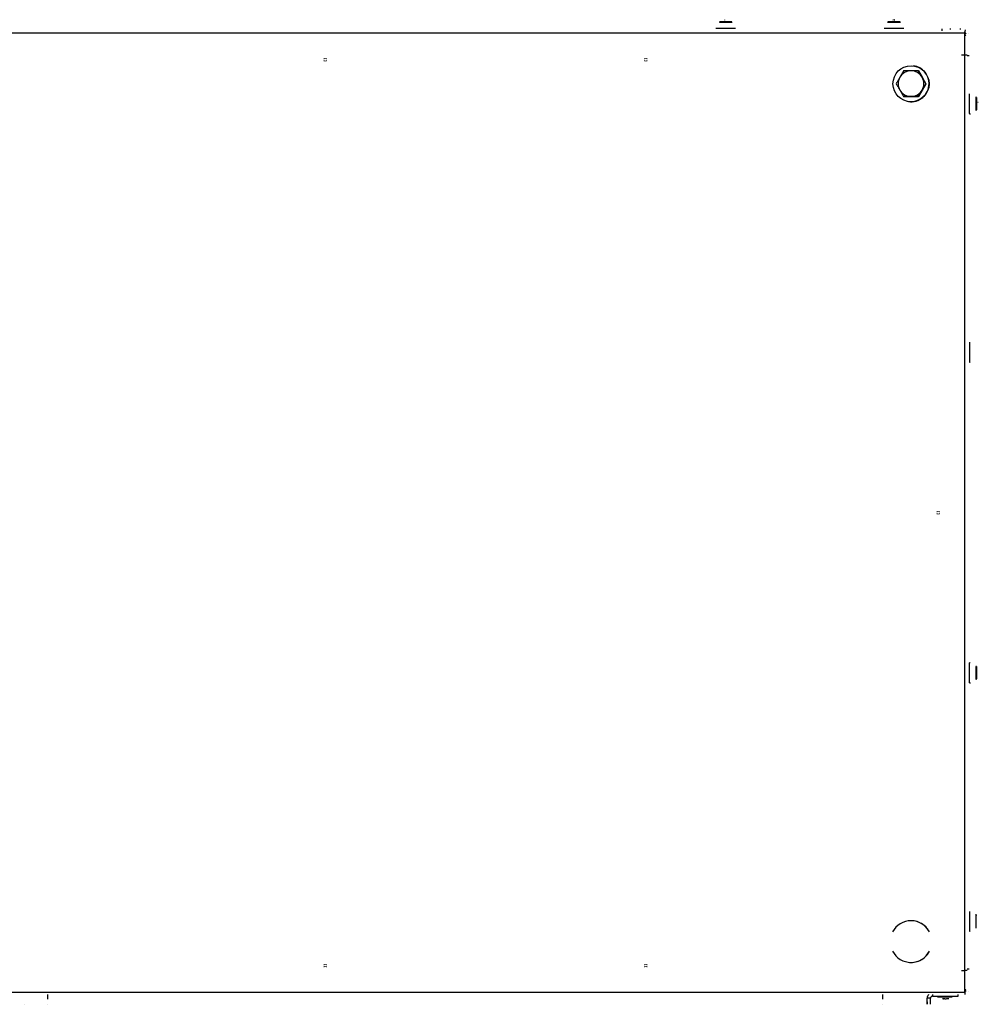
# Model space of a CAD drawing. Units: millimetres. Extents: x 63 to 18898, y 73 to 6152.
# Drawn here: x 12358 to 12956, y 3778 to 4393 of the extents above; entities that cross this region are included whole.
import ezdxf

# ---------------------------------------------------------------- set-up
doc = ezdxf.new("R2010")
doc.units = ezdxf.units.MM
doc.header["$LTSCALE"] = 5

msp = doc.modelspace()

# ---------------------------------------------------------------- linework, layer by layer
at = {"color": 7, "linetype": 'Continuous', "lineweight": 25}
for p, q in [((12903.61, 4392.61), (12904.07, 4392.61)), ((12947.68, 4385.49), (12947.68, 4384.23)), ((12947.68, 4384.23), (11749.44, 4384.23)), ((12947.68, 4384.23), (12947.68, 4384.99)), ((12947.68, 4384.23), (12947.68, 4384.28)), ((12947.68, 4370.78), (12947.68, 4384.23)), ((12945.68, 4370.78), (12947.68, 4370.78)), ((12945.68, 4370.78), (12945.68, 4370.68)), ((12945.68, 4370.68), (12947.68, 4370.68)), ((12947.68, 3799.54), (12947.68, 4370.68)), ((12947.68, 4370.68), (12949.17, 4370.68)), ((12918.69, 4360.68), (12921, 4356.68)), ((12921, 4356.68), (12923.31, 4352.68)), ((12921, 4348.68), (12918.69, 4344.68)), ((12923.31, 4352.68), (12921, 4348.68)), ((12923.31, 4352.68), (12923.31, 4352.68)), ((12914.08, 4344.68), (12909.46, 4344.68)), ((12909.46, 4344.68), (12909.46, 4344.68)), ((12918.69, 4344.68), (12914.08, 4344.68)), ((12945.68, 3799.54), (12947.68, 3799.54)), ((12945.68, 3799.54), (12945.68, 3799.44)), ((12945.68, 3799.44), (12947.68, 3799.44)), ((12949.17, 3799.54), (12947.68, 3799.54)), ((12947.68, 3799.54), (12947.73, 3799.54)), ((12947.68, 3785.99), (12947.68, 3799.44)), ((11749.44, 3785.99), (12947.68, 3785.99)), ((12927.5, 3783.51), (12943.5, 3783.51)), ((12943.5, 3783.51), (12943.5, 3784.44)), ((12947.68, 3789.51), (12947.79, 3789.51)), ((12947.68, 3785.99), (12947.68, 3784.44)), ((12947.68, 3785.99), (12947.68, 3785.94)), ((12924.19, 3778.41), (12924.19, 3782.21)), ((12924.19, 3782.21), (12924.2, 3782.21)), ((12924.19, 3778.41), (12924.19, 3782.21)), ((12924.19, 3782.21), (12924.19, 3782.21)), ((12924.19, 3778.41), (12924.19, 3782.21)), ((12924.19, 3778.41), (12924.19, 3782.21)), ((12924.19, 3782.21), (12924.19, 3782.21)), ((12924.19, 3778.41), (12924.19, 3782.21)), ((12924.19, 3778.41), (12924.19, 3779.91)), ((12924.19, 3779.91), (12924.19, 3778.41)), ((12924.19, 3778.41), (12924.19, 3779.91)), ((12924.2, 3778.41), (12924.2, 3782.21)), ((12924.2, 3778.41), (12924.2, 3782.21)), ((12924.2, 3782.21), (12924.2, 3782.21)), ((12924.2, 3778.41), (12924.2, 3782.21)), ((12926.2, 3782.21), (12924.2, 3782.21)), ((12924.2, 3779.91), (12924.2, 3778.41)), ((12924.2, 3778.41), (12924.2, 3779.91)), ((12924.2, 3778.41), (12924.2, 3779.91)), ((12924.2, 3779.91), (12924.2, 3778.41)), ((12926.2, 3778.41), (12926.2, 3782.21)), ((12930.51, 3782.96), (12930.51, 3782.96)), ((12930.52, 3782.96), (12930.52, 3782.96)), ((12930.52, 3782.96), (12930.52, 3782.96)), ((12933.4, 3782.96), (12930.53, 3782.96)), ((12939.83, 3782.96), (12933.4, 3782.96)), ((12934.1, 3781.82), (12934.34, 3781.82)), ((12934.34, 3781.82), (12934.35, 3782.1)), ((12934.49, 3781.82), (12934.51, 3782.1)), ((12935.06, 3781.82), (12934.49, 3781.82)), ((12935.29, 3781.82), (12935.86, 3781.82)), ((12936.25, 3781.82), (12936.01, 3781.82))]:
    msp.add_line(p, q, dxfattribs=at)
at = {"color": 8, "linetype": 'Continuous', "lineweight": 25}
for p, q in [((12804.65, 4387.08), (12792.31, 4387.08)), ((12794.46, 4391.13), (12794.46, 4391.13)), ((12794.61, 4391.42), (12794.62, 4391.42)), ((12897.3, 4387.08), (12897.29, 4387.08)), ((12897.3, 4387.08), (12897.29, 4387.08)), ((12897.3, 4387.08), (12897.3, 4387.08)), ((12897.3, 4387.08), (12897.3, 4387.08)), ((12897.3, 4387.08), (12897.3, 4387.08)), ((12909.65, 4387.08), (12897.31, 4387.08)), ((12899.48, 4391.13), (12907.48, 4391.13)), ((12899.61, 4391.42), (12899.61, 4391.42)), ((12899.61, 4391.42), (12899.62, 4391.42)), ((12899.61, 4391.42), (12899.61, 4391.42)), ((12899.61, 4391.42), (12899.61, 4391.42)), ((12899.62, 4391.42), (12907.33, 4391.42)), ((12899.62, 4391.42), (12899.62, 4391.42)), ((12899.62, 4391.42), (12899.62, 4391.42)), ((12933.37, 4386.86), (12933.37, 4385.72)), ((12938.36, 4386.86), (12938.87, 4386.86)), ((12944.64, 4386.86), (12945.12, 4386.86)), ((12947.86, 4386.18), (12947.68, 4385.29)), ((12949.82, 4384.26), (12949.72, 4384.25)), ((12950.33, 4370.11), (12949.16, 4370.11)), ((12950.53, 4346.38), (12950.53, 4346.38)), ((12950.53, 4346.38), (12950.53, 4346.38)), ((12950.53, 4346.38), (12950.53, 4346.38)), ((12950.54, 4346.38), (12950.54, 4346.38)), ((12950.54, 4346.38), (12950.54, 4346.38)), ((12950.53, 4334.04), (12950.53, 4334.04)), ((12950.53, 4334.04), (12950.53, 4334.04)), ((12950.53, 4334.04), (12950.53, 4334.04)), ((12950.54, 4334.04), (12950.54, 4334.04)), ((12950.54, 4334.04), (12950.54, 4334.04)), ((12950.53, 4191.37), (12950.53, 4191.38)), ((12950.53, 4179.04), (12950.53, 4179.05)), ((12950.53, 3991.38), (12950.53, 3991.37)), ((12950.53, 3979.05), (12950.53, 3979.04)), ((12950.53, 3836.38), (12950.53, 3836.38)), ((12950.53, 3836.38), (12950.53, 3836.38)), ((12950.53, 3836.38), (12950.53, 3836.38)), ((12950.54, 3836.38), (12950.54, 3836.38)), ((12950.54, 3836.38), (12950.54, 3836.38)), ((12950.54, 3836.38), (12950.54, 3836.38)), ((12950.53, 3824.04), (12950.53, 3824.04)), ((12950.53, 3824.04), (12950.53, 3824.04)), ((12950.53, 3824.04), (12950.53, 3824.04)), ((12950.54, 3824.04), (12950.54, 3824.04)), ((12950.54, 3824.04), (12950.54, 3824.04)), ((12950.33, 3800.31), (12949.16, 3800.31)), ((12375.2, 3784.44), (12375.2, 3781.66)), ((12896.2, 3784.44), (12896.2, 3781.66)), ((12927.5, 3784.44), (12927.5, 3783.51)), ((12949.82, 3786.16), (12949.72, 3786.17)), ((12361.14, 3778.48), (12361.16, 3778.41)), ((12375.2, 3778.48), (12375.2, 3778.41)), ((12896.2, 3778.48), (12896.2, 3778.41)), ((12924.19, 3782.21), (12924.19, 3782.21)), ((12924.19, 3782.21), (12924.19, 3782.21)), ((12924.2, 3782.21), (12924.2, 3782.21))]:
    msp.add_line(p, q, dxfattribs=at)
at = {"color": 8, "linetype": 'Continuous', "lineweight": 25, "flags": 128}
for points in [[(12794.48, 4391.13), (12794.52, 4391.13), (12794.86, 4391.13), (12795.52, 4391.13), (12796.45, 4391.13), (12797.56, 4391.13), (12798.74, 4391.13), (12799.91, 4391.13), (12800.95, 4391.13), (12801.76, 4391.13), (12802.29, 4391.13), (12802.48, 4391.13), (12802.48, 4391.13)], [(12794.62, 4391.42), (12794.74, 4391.42), (12795.21, 4391.42), (12796.01, 4391.42), (12797.04, 4391.42), (12798.22, 4391.42), (12799.42, 4391.42), (12800.53, 4391.42), (12801.43, 4391.42), (12802.05, 4391.42), (12802.32, 4391.42), (12802.33, 4391.42)], [(12948.56, 4383.94), (12947.84, 4383.56), (12947.64, 4383.42)], [(12950.54, 4334.04), (12950.54, 4334.22), (12950.54, 4334.75), (12950.54, 4335.59), (12950.54, 4336.7), (12950.54, 4338.02), (12950.54, 4339.47), (12950.54, 4340.95), (12950.54, 4342.4), (12950.54, 4343.71), (12950.54, 4344.83), (12950.54, 4345.67), (12950.54, 4346.2), (12950.54, 4346.38)], [(12954.6, 4344.21), (12954.6, 4344.15), (12954.6, 4343.77), (12954.6, 4343.07), (12954.6, 4342.12)], [(12954.89, 4344.06), (12954.89, 4344.03), (12954.89, 4343.69), (12954.89, 4343), (12954.89, 4342.05)], [(12954.6, 4342.12), (12954.6, 4341), (12954.6, 4339.8), (12954.6, 4338.65), (12954.6, 4337.63), (12954.6, 4336.85), (12954.6, 4336.36), (12954.6, 4336.21)], [(12954.89, 4342.05), (12954.89, 4340.91), (12954.89, 4339.71), (12954.89, 4338.55), (12954.89, 4337.56), (12954.89, 4336.82), (12954.89, 4336.42), (12954.89, 4336.36)], [(12950.54, 4191.38), (12950.54, 4191.33), (12950.54, 4190.98), (12950.54, 4190.29), (12950.54, 4189.3), (12950.54, 4188.08), (12950.54, 4186.69), (12950.54, 4185.21), (12950.54, 4183.73), (12950.54, 4182.34), (12950.54, 4181.12), (12950.54, 4180.13), (12950.54, 4179.44), (12950.54, 4179.08), (12950.54, 4179.04)], [(12950.54, 3979.04), (12950.54, 3979.22), (12950.54, 3979.75), (12950.54, 3980.59), (12950.54, 3981.7), (12950.54, 3983.02), (12950.54, 3984.47), (12950.54, 3985.95), (12950.54, 3987.4), (12950.54, 3988.71), (12950.54, 3989.83), (12950.54, 3990.67), (12950.54, 3991.2), (12950.54, 3991.38)], [(12954.6, 3989.21), (12954.6, 3989.13), (12954.6, 3988.72), (12954.6, 3988), (12954.6, 3987.03), (12954.6, 3985.9)], [(12954.89, 3989.06), (12954.89, 3989.02), (12954.89, 3988.67), (12954.89, 3987.98), (12954.89, 3987.02), (12954.89, 3985.88)], [(12954.6, 3985.9), (12954.6, 3984.71), (12954.6, 3983.56), (12954.6, 3982.56), (12954.6, 3981.79), (12954.6, 3981.33), (12954.6, 3981.21)], [(12954.89, 3985.88), (12954.89, 3984.67), (12954.89, 3983.52), (12954.89, 3982.53), (12954.89, 3981.81), (12954.89, 3981.41), (12954.89, 3981.36)], [(12950.54, 3836.38), (12950.54, 3836.33), (12950.54, 3835.98), (12950.54, 3835.29), (12950.54, 3834.3), (12950.54, 3833.08), (12950.54, 3831.69), (12950.54, 3830.21), (12950.54, 3828.73), (12950.54, 3827.34), (12950.54, 3826.12), (12950.54, 3825.13), (12950.54, 3824.44), (12950.54, 3824.08), (12950.54, 3824.04)], [(12954.6, 3834.21), (12954.6, 3834.03), (12954.6, 3833.51), (12954.6, 3832.7), (12954.6, 3831.67), (12954.6, 3830.51), (12954.6, 3829.32), (12954.6, 3828.21), (12954.6, 3827.28), (12954.6, 3826.61), (12954.6, 3826.25), (12954.6, 3826.21)], [(12948.56, 3786.48), (12947.84, 3786.86), (12947.73, 3786.93)]]:
    msp.add_lwpolyline(points, dxfattribs=at)
at = {"color": 7, "linetype": 'Continuous', "lineweight": 25, "flags": 128}
for points in [[(12947.68, 4383.37), (12947.95, 4382.86), (12948.06, 4382.53)], [(12948.11, 3787.86), (12947.95, 3787.36), (12947.68, 3786.85)], [(12924.19, 3779.91), (12924.19, 3779.76), (12924.19, 3779.32), (12924.19, 3778.67), (12924.19, 3778.41)], [(12924.19, 3779.91), (12924.19, 3779.76), (12924.19, 3779.32), (12924.19, 3778.67), (12924.19, 3778.41)], [(12924.19, 3778.41), (12924.19, 3778.67), (12924.19, 3779.32), (12924.19, 3779.76), (12924.19, 3779.91)], [(12924.19, 3778.41), (12924.19, 3778.67), (12924.19, 3779.32), (12924.19, 3779.76), (12924.19, 3779.91)], [(12924.19, 3779.91), (12924.19, 3779.76), (12924.19, 3779.32), (12924.19, 3778.67), (12924.19, 3778.41)], [(12924.2, 3778.41), (12924.2, 3778.67), (12924.2, 3779.32), (12924.2, 3779.76), (12924.2, 3779.91)], [(12924.2, 3779.91), (12924.2, 3779.76), (12924.2, 3779.32), (12924.2, 3778.67), (12924.2, 3778.41)], [(12924.2, 3779.91), (12924.2, 3779.76), (12924.2, 3779.32), (12924.2, 3778.67), (12924.2, 3778.41)], [(12924.2, 3778.41), (12924.2, 3778.67), (12924.2, 3779.32), (12924.2, 3779.76), (12924.2, 3779.91)], [(12935.17, 3781.85), (12935.14, 3781.84), (12935.06, 3781.82)], [(12935.16, 3781.86), (12935.2, 3781.84), (12935.28, 3781.82)], [(12935.16, 3781.86), (12935.2, 3781.84), (12935.28, 3781.82)], [(12935.16, 3781.86), (12935.2, 3781.84), (12935.28, 3781.82)], [(12935.16, 3781.85), (12935.2, 3781.84), (12935.27, 3781.82)], [(12935.16, 3781.85), (12935.2, 3781.84), (12935.27, 3781.82)], [(12935.16, 3781.85), (12935.2, 3781.84), (12935.27, 3781.82)], [(12935.17, 3781.86), (12935.21, 3781.84), (12935.28, 3781.82)], [(12935.17, 3781.86), (12935.21, 3781.84), (12935.28, 3781.82)], [(12935.17, 3781.86), (12935.21, 3781.84), (12935.28, 3781.82)], [(12935.17, 3781.86), (12935.21, 3781.84), (12935.29, 3781.82)], [(12935.17, 3781.86), (12935.21, 3781.84), (12935.29, 3781.82)]]:
    msp.add_lwpolyline(points, dxfattribs=at)
at = {"color": 7, "linetype": 'Continuous', "lineweight": 25}
msp.add_circle((12914.08, 4352.68), 11.25, dxfattribs=at)
for centre, radius, start, end in [((12904, 4391.54), 1.14, 110.03599, 118.58021), ((12914.08, 4352.68), 11.25, 0.00236, 81.74332), ((12914.08, 4352.68), 8, 150, 210), ((12914.08, 4352.68), 8, 90, 150), ((12914.08, 4352.68), 8, 30, 90), ((12914.08, 4352.68), 8, 330, 30), ((12914.08, 4352.68), 8, 210, 270), ((12914.08, 4352.68), 11.25, 261.74332, 0.00236), ((12914.08, 4352.68), 8, 270, 330), ((12914.08, 3817.54), 13, 27.4864, 152.5136), ((12914.08, 3817.54), 13, 64.59799, 81.74332), ((12914.08, 3817.54), 13, 27.48641, 64.59799), ((12914.08, 3817.54), 13, 207.48635, 332.51365), ((12914.08, 3817.54), 13, 295.40201, 332.51365), ((12914.08, 3817.54), 13, 261.74332, 295.40201), ((12927.49, 3782.21), 3.3, 137.48675, 179.99016), ((12927.49, 3782.21), 3.3, 137.48675, 179.99016), ((12927.49, 3782.21), 3.3, 137.48675, 179.99016), ((12927.49, 3782.21), 3.3, 137.48675, 179.99016), ((12927.49, 3782.21), 3.3, 137.48675, 179.99016), ((12927.5, 3782.21), 3.3, 137.48675, 179.99016), ((12927.5, 3782.21), 3.3, 137.48675, 179.99016), ((12927.5, 3782.21), 3.3, 137.48675, 180.00984), ((12927.5, 3782.21), 1.3, 90, 179.99016), ((12934.23, 3791.06), 8.97, 266.95836, 273.04164), ((12934.82, 3783.58), 1.82, 234.25309, 254.69753), ((12935.77, 3783.58), 1.82, 234.24765, 254.70297), ((12934.97, 3790.04), 8.26, 276.15688, 286.16328), ((12935.36, 3790.04), 8.26, 276.15688, 286.16328), ((12937.47, 3783.62), 1.54, 262.64523, 277.35477)]:
    msp.add_arc(centre, radius, start, end, dxfattribs=at)
for points, knots in [([(12797.89, 4392.29), (12797.89, 4392.31), (12797.88, 4392.42), (12797.87, 4392.52), (12797.86, 4392.61)], [0, 0, 0, 0, 0.193263, 1, 1, 1, 1]), ([(12902.89, 4392.29), (12902.89, 4392.31), (12902.88, 4392.42), (12902.87, 4392.52), (12902.86, 4392.61)], [0, 0, 0, 0, 0.193281, 1, 1, 1, 1]), ([(12547.88, 4368.12), (12547.87, 4368.12), (12547.81, 4368.12), (12547.75, 4368.12), (12547.69, 4368.12), (12547.69, 4368.12)], [0, 0, 0, 0, 0.070032, 0.886675, 1, 1, 1, 1]), ([(12547.88, 4368.12), (12547.87, 4368.12), (12547.81, 4368.12), (12547.75, 4368.12), (12547.69, 4368.12), (12547.69, 4368.12)], [0, 0, 0, 0, 0.070032, 0.886675, 1, 1, 1, 1]), ([(12547.69, 4367.09), (12547.69, 4367.09), (12547.75, 4367.09), (12547.81, 4367.09), (12547.87, 4367.09), (12547.88, 4367.09)], [0, 0, 0, 0, 0.113325, 0.929968, 1, 1, 1, 1]), ([(12547.69, 4367.09), (12547.69, 4367.09), (12547.75, 4367.09), (12547.81, 4367.09), (12547.87, 4367.09), (12547.88, 4367.09)], [0, 0, 0, 0, 0.113325, 0.929968, 1, 1, 1, 1]), ([(12548.04, 4368.48), (12548.04, 4368.47), (12548.04, 4368.41), (12548.04, 4368.35), (12548.04, 4368.29), (12548.04, 4368.29)], [0, 0, 0, 0, 0.113325, 0.929967, 1, 1, 1, 1]), ([(12548.04, 4368.48), (12548.04, 4368.47), (12548.04, 4368.41), (12548.04, 4368.35), (12548.04, 4368.29), (12548.04, 4368.29)], [0, 0, 0, 0, 0.113325, 0.929967, 1, 1, 1, 1]), ([(12549.07, 4368.29), (12549.07, 4368.29), (12549.07, 4368.35), (12549.07, 4368.41), (12549.07, 4368.47), (12549.07, 4368.48)], [0, 0, 0, 0, 0.070033, 0.886675, 1, 1, 1, 1]), ([(12549.07, 4368.29), (12549.07, 4368.29), (12549.07, 4368.35), (12549.07, 4368.41), (12549.07, 4368.47), (12549.07, 4368.48)], [0, 0, 0, 0, 0.070033, 0.886675, 1, 1, 1, 1]), ([(12549.42, 4368.12), (12549.42, 4368.12), (12549.36, 4368.12), (12549.3, 4368.12), (12549.24, 4368.12), (12549.23, 4368.12)], [0, 0, 0, 0, 0.113325, 0.929968, 1, 1, 1, 1]), ([(12549.42, 4368.12), (12549.42, 4368.12), (12549.36, 4368.12), (12549.3, 4368.12), (12549.24, 4368.12), (12549.23, 4368.12)], [0, 0, 0, 0, 0.113325, 0.929968, 1, 1, 1, 1]), ([(12549.23, 4367.09), (12549.24, 4367.09), (12549.3, 4367.09), (12549.36, 4367.09), (12549.42, 4367.09), (12549.42, 4367.09)], [0, 0, 0, 0, 0.070032, 0.886675, 1, 1, 1, 1]), ([(12549.23, 4367.09), (12549.24, 4367.09), (12549.3, 4367.09), (12549.36, 4367.09), (12549.42, 4367.09), (12549.42, 4367.09)], [0, 0, 0, 0, 0.070032, 0.886675, 1, 1, 1, 1]), ([(12747.88, 4368.12), (12747.87, 4368.12), (12747.81, 4368.12), (12747.75, 4368.12), (12747.69, 4368.12), (12747.69, 4368.12)], [0, 0, 0, 0, 0.069927, 0.88657, 1, 1, 1, 1]), ([(12747.69, 4367.09), (12747.69, 4367.09), (12747.75, 4367.09), (12747.81, 4367.09), (12747.87, 4367.09), (12747.88, 4367.09)], [0, 0, 0, 0, 0.11343, 0.930073, 1, 1, 1, 1]), ([(12748.04, 4368.48), (12748.04, 4368.47), (12748.04, 4368.41), (12748.04, 4368.35), (12748.04, 4368.29), (12748.04, 4368.29)], [0, 0, 0, 0, 0.11343, 0.930072, 1, 1, 1, 1]), ([(12749.07, 4368.29), (12749.07, 4368.29), (12749.07, 4368.35), (12749.07, 4368.41), (12749.07, 4368.47), (12749.07, 4368.48)], [0, 0, 0, 0, 0.069928, 0.88657, 1, 1, 1, 1]), ([(12749.42, 4368.12), (12749.42, 4368.12), (12749.36, 4368.12), (12749.3, 4368.12), (12749.24, 4368.12), (12749.23, 4368.12)], [0, 0, 0, 0, 0.113429, 0.930073, 1, 1, 1, 1]), ([(12749.23, 4367.09), (12749.24, 4367.09), (12749.3, 4367.09), (12749.36, 4367.09), (12749.42, 4367.09), (12749.42, 4367.09)], [0, 0, 0, 0, 0.069927, 0.886571, 1, 1, 1, 1]), ([(12548.04, 4366.93), (12548.04, 4366.93), (12548.04, 4366.87), (12548.04, 4366.81), (12548.04, 4366.75), (12548.04, 4366.74)], [0, 0, 0, 0, 0.070032, 0.886675, 1, 1, 1, 1]), ([(12548.04, 4366.93), (12548.04, 4366.93), (12548.04, 4366.87), (12548.04, 4366.81), (12548.04, 4366.75), (12548.04, 4366.74)], [0, 0, 0, 0, 0.070032, 0.886675, 1, 1, 1, 1]), ([(12549.07, 4366.74), (12549.07, 4366.75), (12549.07, 4366.81), (12549.07, 4366.87), (12549.07, 4366.93), (12549.07, 4366.93)], [0, 0, 0, 0, 0.113325, 0.929968, 1, 1, 1, 1]), ([(12549.07, 4366.74), (12549.07, 4366.75), (12549.07, 4366.81), (12549.07, 4366.87), (12549.07, 4366.93), (12549.07, 4366.93)], [0, 0, 0, 0, 0.113325, 0.929968, 1, 1, 1, 1]), ([(12748.04, 4366.93), (12748.04, 4366.93), (12748.04, 4366.87), (12748.04, 4366.81), (12748.04, 4366.75), (12748.04, 4366.74)], [0, 0, 0, 0, 0.069927, 0.88657, 1, 1, 1, 1]), ([(12749.07, 4366.74), (12749.07, 4366.75), (12749.07, 4366.81), (12749.07, 4366.87), (12749.07, 4366.93), (12749.07, 4366.93)], [0, 0, 0, 0, 0.11343, 0.930073, 1, 1, 1, 1]), ([(12907.15, 4356.68), (12907.09, 4356.58), (12906.68, 4355.87), (12905.9, 4354.51), (12905.19, 4353.29), (12904.84, 4352.68)], [0, 0, 0, 0, 0.070085, 0.530777, 1, 1, 1, 1]), ([(12909.46, 4360.68), (12909.08, 4360.03), (12908.32, 4358.72), (12907.54, 4357.36), (12907.15, 4356.68)], [0, 0, 0, 0, 0.49546, 1, 1, 1, 1]), ([(12914.08, 4360.68), (12912.81, 4360.68), (12911.24, 4360.68), (12909.74, 4360.68), (12909.46, 4360.68)], [0, 0, 0, 0, 0.8113, 1, 1, 1, 1]), ([(12918.69, 4360.68), (12917.5, 4360.68), (12915.97, 4360.68), (12914.41, 4360.68), (12914.08, 4360.68)], [0, 0, 0, 0, 0.785622, 1, 1, 1, 1]), ([(12921, 4356.68), (12920.95, 4356.77), (12920.53, 4357.49), (12919.75, 4358.85), (12919.05, 4360.06), (12918.69, 4360.68)], [0, 0, 0, 0, 0.070088, 0.53078, 1, 1, 1, 1]), ([(12923.31, 4352.68), (12922.94, 4353.33), (12922.18, 4354.64), (12921.4, 4356), (12921, 4356.68)], [0, 0, 0, 0, 0.495463, 1, 1, 1, 1]), ([(12904.84, 4352.68), (12905.21, 4352.03), (12905.97, 4350.72), (12906.75, 4349.36), (12907.15, 4348.68)], [0, 0, 0, 0, 0.495462, 1, 1, 1, 1]), ([(12907.15, 4348.68), (12907.2, 4348.58), (12907.62, 4347.87), (12908.4, 4346.51), (12909.1, 4345.29), (12909.46, 4344.68)], [0, 0, 0, 0, 0.070086, 0.530781, 1, 1, 1, 1]), ([(12918.69, 4344.68), (12919.07, 4345.33), (12919.83, 4346.64), (12920.61, 4348), (12921, 4348.68)], [0, 0, 0, 0, 0.495464, 1, 1, 1, 1]), ([(12921, 4348.68), (12921.06, 4348.77), (12921.47, 4349.49), (12922.25, 4350.85), (12922.96, 4352.06), (12923.31, 4352.68)], [0, 0, 0, 0, 0.070085, 0.530784, 1, 1, 1, 1]), ([(12909.46, 4344.68), (12909.74, 4344.68), (12911.24, 4344.68), (12912.81, 4344.68), (12914.08, 4344.68)], [0, 0, 0, 0, 0.1887, 1, 1, 1, 1]), ([(12914.08, 4344.68), (12914.41, 4344.68), (12915.97, 4344.68), (12917.5, 4344.68), (12918.69, 4344.68)], [0, 0, 0, 0, 0.214378, 1, 1, 1, 1]), ([(12954.88, 4344.06), (12954.88, 4344.07), (12954.85, 4344.12), (12954.76, 4344.17), (12954.67, 4344.21), (12954.61, 4344.21), (12954.6, 4344.2)], [0, 0, 0, 0, 0.137403, 0.49772, 0.87865, 1, 1, 1, 1]), ([(12954.6, 4336.21), (12954.61, 4336.21), (12954.66, 4336.21), (12954.75, 4336.24), (12954.84, 4336.29), (12954.89, 4336.35), (12954.9, 4336.38), (12954.91, 4336.39)], [0, 0, 0, 0, 0.100209, 0.43665, 0.704748, 0.93025, 1, 1, 1, 1]), ([(12955.78, 4341.06), (12955.79, 4341.06), (12955.89, 4341.07), (12955.99, 4341.07), (12956.08, 4341.08)], [0, 0, 0, 0, 0.129334, 1, 1, 1, 1]), ([(12950.51, 4334.02), (12950.6, 4334), (12950.8, 4333.95), (12950.97, 4333.82), (12951.07, 4333.75)], [0, 0, 0, 0, 0.425392, 1, 1, 1, 1]), ([(12950.51, 4334.02), (12950.6, 4334), (12950.8, 4333.95), (12950.97, 4333.82), (12951.07, 4333.75)], [0, 0, 0, 0, 0.423151, 1, 1, 1, 1]), ([(12950.52, 4334.02), (12950.61, 4334), (12950.81, 4333.95), (12950.98, 4333.83), (12951.07, 4333.76)], [0, 0, 0, 0, 0.432108, 1, 1, 1, 1]), ([(12950.52, 4334.02), (12950.6, 4334), (12950.81, 4333.95), (12950.97, 4333.83), (12951.07, 4333.75)], [0, 0, 0, 0, 0.429867, 1, 1, 1, 1]), ([(12950.51, 4179.02), (12950.6, 4179), (12950.81, 4178.95), (12950.98, 4178.83), (12951.07, 4178.76)], [0, 0, 0, 0, 0.438366, 1, 1, 1, 1]), ([(12930.38, 4085.62), (12930.37, 4085.62), (12930.31, 4085.62), (12930.25, 4085.62), (12930.19, 4085.62), (12930.19, 4085.62)], [0, 0, 0, 0, 0.069928, 0.88657, 1, 1, 1, 1]), ([(12930.19, 4084.59), (12930.19, 4084.59), (12930.25, 4084.59), (12930.31, 4084.59), (12930.37, 4084.59), (12930.38, 4084.59)], [0, 0, 0, 0, 0.11343, 0.930072, 1, 1, 1, 1]), ([(12930.54, 4085.98), (12930.54, 4085.97), (12930.54, 4085.91), (12930.54, 4085.85), (12930.54, 4085.79), (12930.54, 4085.79)], [0, 0, 0, 0, 0.11343, 0.930073, 1, 1, 1, 1]), ([(12930.54, 4084.43), (12930.54, 4084.43), (12930.54, 4084.37), (12930.54, 4084.31), (12930.54, 4084.25), (12930.54, 4084.24)], [0, 0, 0, 0, 0.069927, 0.88657, 1, 1, 1, 1]), ([(12931.57, 4085.79), (12931.57, 4085.79), (12931.57, 4085.85), (12931.57, 4085.91), (12931.57, 4085.97), (12931.57, 4085.98)], [0, 0, 0, 0, 0.069927, 0.88657, 1, 1, 1, 1]), ([(12931.57, 4084.24), (12931.57, 4084.25), (12931.57, 4084.31), (12931.57, 4084.37), (12931.57, 4084.43), (12931.57, 4084.43)], [0, 0, 0, 0, 0.11343, 0.930073, 1, 1, 1, 1]), ([(12931.92, 4085.62), (12931.92, 4085.62), (12931.86, 4085.62), (12931.8, 4085.62), (12931.74, 4085.62), (12931.73, 4085.62)], [0, 0, 0, 0, 0.11343, 0.930073, 1, 1, 1, 1]), ([(12931.73, 4084.59), (12931.74, 4084.59), (12931.8, 4084.59), (12931.86, 4084.59), (12931.92, 4084.59), (12931.92, 4084.59)], [0, 0, 0, 0, 0.069927, 0.88657, 1, 1, 1, 1]), ([(12951.07, 3991.67), (12951.02, 3991.63), (12950.86, 3991.49), (12950.65, 3991.44), (12950.51, 3991.41)], [0, 0, 0, 0, 0.30908, 1, 1, 1, 1]), ([(12954.91, 3989.02), (12954.9, 3989.04), (12954.88, 3989.09), (12954.81, 3989.15), (12954.71, 3989.2), (12954.63, 3989.2), (12954.6, 3989.2)], [0, 0, 0, 0, 0.121831, 0.425724, 0.75656, 1, 1, 1, 1]), ([(12954.6, 3981.21), (12954.63, 3981.21), (12954.7, 3981.22), (12954.79, 3981.26), (12954.86, 3981.32), (12954.91, 3981.37), (12954.92, 3981.4), (12954.92, 3981.41)], [0, 0, 0, 0, 0.217506, 0.50614, 0.74241, 0.942264, 1, 1, 1, 1]), ([(12950.52, 3979.02), (12950.61, 3979), (12950.81, 3978.95), (12950.98, 3978.83), (12951.07, 3978.76)], [0, 0, 0, 0, 0.432184, 1, 1, 1, 1]), ([(12954.96, 3833.87), (12954.96, 3833.87), (12954.96, 3833.9), (12954.94, 3833.97), (12954.9, 3834.06), (12954.82, 3834.14), (12954.71, 3834.2), (12954.58, 3834.22), (12954.46, 3834.19), (12954.39, 3834.15), (12954.36, 3834.12), (12954.36, 3834.12)], [0, 0, 0, 0, 0.020723, 0.121384, 0.255164, 0.390275, 0.542057, 0.70377, 0.866044, 0.994276, 1, 1, 1, 1]), ([(12950.5, 3824.02), (12950.59, 3824), (12950.8, 3823.95), (12950.97, 3823.82), (12951.07, 3823.75)], [0, 0, 0, 0, 0.431477, 1, 1, 1, 1]), ([(12950.5, 3824.02), (12950.59, 3824), (12950.8, 3823.95), (12950.97, 3823.82), (12951.07, 3823.75)], [0, 0, 0, 0, 0.429223, 1, 1, 1, 1]), ([(12950.51, 3824.02), (12950.6, 3824), (12950.81, 3823.95), (12950.98, 3823.83), (12951.07, 3823.76)], [0, 0, 0, 0, 0.438211, 1, 1, 1, 1]), ([(12950.51, 3824.02), (12950.6, 3824), (12950.81, 3823.95), (12950.97, 3823.83), (12951.07, 3823.75)], [0, 0, 0, 0, 0.435931, 1, 1, 1, 1]), ([(12954.6, 3826.21), (12954.61, 3826.21), (12954.64, 3826.21), (12954.68, 3826.22), (12954.7, 3826.23)], [0, 0, 0, 0, 0.359514, 1, 1, 1, 1]), ([(12547.88, 3803.12), (12547.87, 3803.12), (12547.81, 3803.12), (12547.75, 3803.12), (12547.69, 3803.12), (12547.69, 3803.12)], [0, 0, 0, 0, 0.069927, 0.88657, 1, 1, 1, 1]), ([(12547.88, 3803.12), (12547.87, 3803.12), (12547.81, 3803.12), (12547.75, 3803.12), (12547.69, 3803.12), (12547.69, 3803.12)], [0, 0, 0, 0, 0.069927, 0.88657, 1, 1, 1, 1]), ([(12547.69, 3802.09), (12547.69, 3802.09), (12547.75, 3802.09), (12547.81, 3802.09), (12547.87, 3802.09), (12547.88, 3802.09)], [0, 0, 0, 0, 0.11343, 0.930073, 1, 1, 1, 1]), ([(12547.69, 3802.09), (12547.69, 3802.09), (12547.75, 3802.09), (12547.81, 3802.09), (12547.87, 3802.09), (12547.88, 3802.09)], [0, 0, 0, 0, 0.11343, 0.930073, 1, 1, 1, 1]), ([(12548.04, 3803.48), (12548.04, 3803.47), (12548.04, 3803.41), (12548.04, 3803.35), (12548.04, 3803.29), (12548.04, 3803.29)], [0, 0, 0, 0, 0.11343, 0.930072, 1, 1, 1, 1]), ([(12548.04, 3803.48), (12548.04, 3803.47), (12548.04, 3803.41), (12548.04, 3803.35), (12548.04, 3803.29), (12548.04, 3803.29)], [0, 0, 0, 0, 0.11343, 0.930072, 1, 1, 1, 1]), ([(12548.04, 3801.93), (12548.04, 3801.93), (12548.04, 3801.87), (12548.04, 3801.81), (12548.04, 3801.75), (12548.04, 3801.74)], [0, 0, 0, 0, 0.069927, 0.88657, 1, 1, 1, 1]), ([(12548.04, 3801.93), (12548.04, 3801.93), (12548.04, 3801.87), (12548.04, 3801.81), (12548.04, 3801.75), (12548.04, 3801.74)], [0, 0, 0, 0, 0.069927, 0.88657, 1, 1, 1, 1]), ([(12549.07, 3803.29), (12549.07, 3803.29), (12549.07, 3803.35), (12549.07, 3803.41), (12549.07, 3803.47), (12549.07, 3803.48)], [0, 0, 0, 0, 0.069928, 0.88657, 1, 1, 1, 1]), ([(12549.07, 3803.29), (12549.07, 3803.29), (12549.07, 3803.35), (12549.07, 3803.41), (12549.07, 3803.47), (12549.07, 3803.48)], [0, 0, 0, 0, 0.069928, 0.88657, 1, 1, 1, 1]), ([(12549.07, 3801.74), (12549.07, 3801.75), (12549.07, 3801.81), (12549.07, 3801.87), (12549.07, 3801.93), (12549.07, 3801.93)], [0, 0, 0, 0, 0.11343, 0.930073, 1, 1, 1, 1]), ([(12549.07, 3801.74), (12549.07, 3801.75), (12549.07, 3801.81), (12549.07, 3801.87), (12549.07, 3801.93), (12549.07, 3801.93)], [0, 0, 0, 0, 0.11343, 0.930073, 1, 1, 1, 1]), ([(12549.42, 3803.12), (12549.42, 3803.12), (12549.36, 3803.12), (12549.3, 3803.12), (12549.24, 3803.12), (12549.23, 3803.12)], [0, 0, 0, 0, 0.11343, 0.930073, 1, 1, 1, 1]), ([(12549.42, 3803.12), (12549.42, 3803.12), (12549.36, 3803.12), (12549.3, 3803.12), (12549.24, 3803.12), (12549.23, 3803.12)], [0, 0, 0, 0, 0.11343, 0.930073, 1, 1, 1, 1]), ([(12549.23, 3802.09), (12549.24, 3802.09), (12549.3, 3802.09), (12549.36, 3802.09), (12549.42, 3802.09), (12549.42, 3802.09)], [0, 0, 0, 0, 0.069927, 0.88657, 1, 1, 1, 1]), ([(12549.23, 3802.09), (12549.24, 3802.09), (12549.3, 3802.09), (12549.36, 3802.09), (12549.42, 3802.09), (12549.42, 3802.09)], [0, 0, 0, 0, 0.069927, 0.88657, 1, 1, 1, 1]), ([(12747.88, 3803.12), (12747.87, 3803.12), (12747.81, 3803.12), (12747.75, 3803.12), (12747.69, 3803.12), (12747.69, 3803.12)], [0, 0, 0, 0, 0.069927, 0.88657, 1, 1, 1, 1]), ([(12747.69, 3802.09), (12747.69, 3802.09), (12747.75, 3802.09), (12747.81, 3802.09), (12747.87, 3802.09), (12747.88, 3802.09)], [0, 0, 0, 0, 0.11343, 0.930073, 1, 1, 1, 1]), ([(12748.04, 3803.48), (12748.04, 3803.47), (12748.04, 3803.41), (12748.04, 3803.35), (12748.04, 3803.29), (12748.04, 3803.29)], [0, 0, 0, 0, 0.11343, 0.930072, 1, 1, 1, 1]), ([(12748.04, 3801.93), (12748.04, 3801.93), (12748.04, 3801.87), (12748.04, 3801.81), (12748.04, 3801.75), (12748.04, 3801.74)], [0, 0, 0, 0, 0.069927, 0.88657, 1, 1, 1, 1]), ([(12749.07, 3803.29), (12749.07, 3803.29), (12749.07, 3803.35), (12749.07, 3803.41), (12749.07, 3803.47), (12749.07, 3803.48)], [0, 0, 0, 0, 0.069928, 0.88657, 1, 1, 1, 1]), ([(12749.07, 3801.74), (12749.07, 3801.75), (12749.07, 3801.81), (12749.07, 3801.87), (12749.07, 3801.93), (12749.07, 3801.93)], [0, 0, 0, 0, 0.11343, 0.930073, 1, 1, 1, 1]), ([(12749.42, 3803.12), (12749.42, 3803.12), (12749.36, 3803.12), (12749.3, 3803.12), (12749.24, 3803.12), (12749.23, 3803.12)], [0, 0, 0, 0, 0.113429, 0.930073, 1, 1, 1, 1]), ([(12749.23, 3802.09), (12749.24, 3802.09), (12749.3, 3802.09), (12749.36, 3802.09), (12749.42, 3802.09), (12749.42, 3802.09)], [0, 0, 0, 0, 0.069927, 0.886571, 1, 1, 1, 1])]:
    msp.add_open_spline(points, degree=3, knots=knots, dxfattribs=at)

doc.saveas('drawing.dxf')
